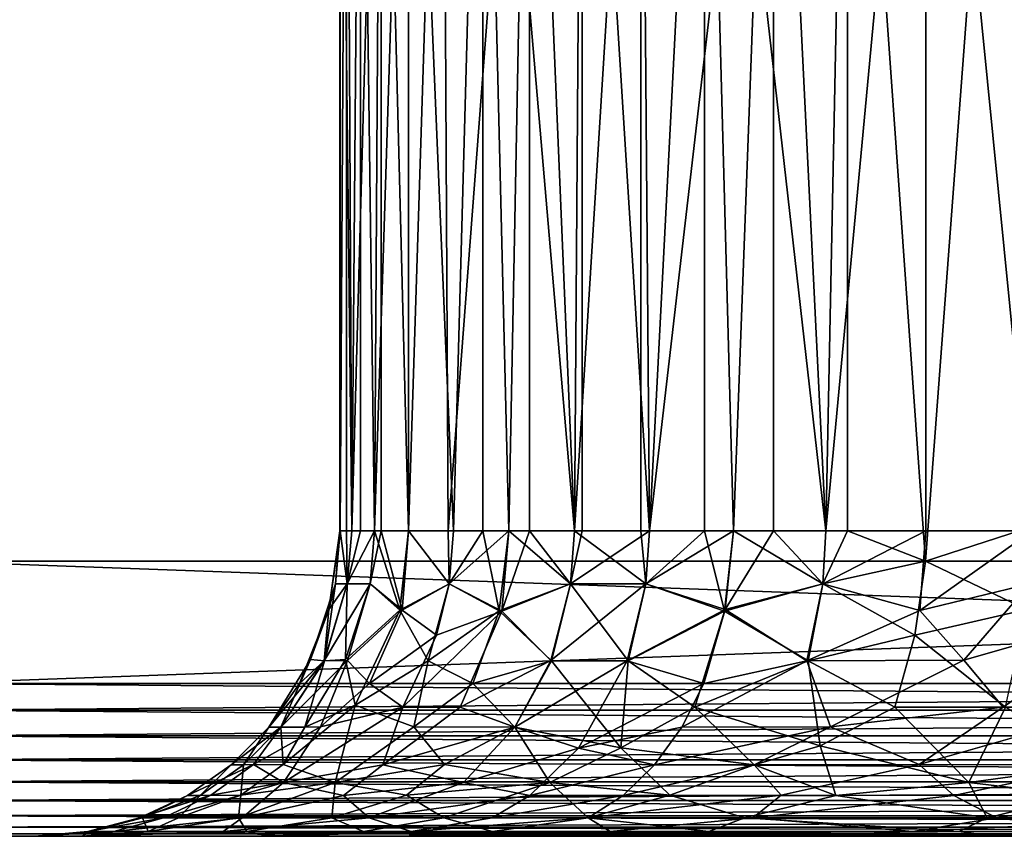
# Model space of a CAD drawing. Extents: x 0 to 448, y 0 to 1000.
# Drawn here: x 411 to 418, y 0 to 5 of the extents above; entities that cross this region are included whole.
import ezdxf

# ---------------------------------------------------------------- set-up
doc = ezdxf.new("R2010")
doc.units = 0
doc.header["$MEASUREMENT"] = 0

msp = doc.modelspace()

# ---------------------------------------------------------------- linework, layer by layer
for points in [[(410.865997, 984.799988, 360.56369), (432.865997, 984.799988, 360.56369), (410.865997, 1.800001, 360.56369)], [(410.865997, 1.800001, 360.56369), (432.865997, 984.799988, 360.56369), (432.865997, 1.800001, 360.56369)], [(432.865997, 984.799988, 333.56369), (410.865997, 984.799988, 333.56369), (432.865997, 1.800001, 333.56369)], [(432.865997, 1.800001, 333.56369), (410.865997, 984.799988, 333.56369), (410.865997, 1.800001, 333.56369)], [(410.865997, 984.799988, 332.06369), (432.865997, 984.799988, 332.06369), (410.865997, 1.800001, 332.06369)], [(410.865997, 1.800001, 332.06369), (432.865997, 984.799988, 332.06369), (432.865997, 1.800001, 332.06369)], [(432.865997, 984.799988, 362.06369), (410.865997, 984.799988, 362.06369), (432.865997, 1.800001, 362.06369)], [(432.865997, 1.800001, 362.06369), (410.865997, 984.799988, 362.06369), (410.865997, 1.800001, 362.06369)], [(413.556213, 2, 346.738586), (413.556213, 9.000001, 346.738586), (413.559906, 2, 347.481598)], [(413.559906, 2, 347.481598), (413.556213, 9.000001, 346.738586), (413.601501, 9.000001, 348.037415)], [(413.556213, 2, 346.738586), (413.559906, 2, 346.645691), (413.556213, 9.000001, 346.738586)], [(413.556213, 9.000001, 346.738586), (413.559906, 2, 346.645691), (413.634796, 2, 345.813202)], [(413.556213, 9.000001, 346.738586), (413.634796, 2, 345.813202), (413.691986, 9.000001, 345.446106)], [(413.559906, 2, 347.481598), (413.601501, 9.000001, 348.037415), (413.601501, 2, 348.037415)], [(413.827209, 9.000001, 349.317291), (413.634796, 2, 348.314087), (413.601501, 9.000001, 348.037415)], [(413.601501, 2, 348.037415), (413.601501, 9.000001, 348.037415), (413.634796, 2, 348.314087)], [(413.827209, 9.000001, 349.317291), (413.784088, 2, 349.136597), (413.634796, 2, 348.314087)], [(413.634796, 2, 345.813202), (413.691986, 2, 345.446106), (413.691986, 9.000001, 345.446106)], [(413.691986, 9.000001, 345.446106), (413.691986, 2, 345.446106), (413.784088, 2, 344.990814)], [(413.691986, 9.000001, 345.446106), (413.784088, 2, 344.990814), (414.006409, 9.000001, 344.184998)], [(413.827209, 2, 349.317291), (413.784088, 2, 349.136597), (413.827209, 9.000001, 349.317291)], [(414.006409, 2, 344.184998), (414.006409, 9.000001, 344.184998), (413.784088, 2, 344.990814)], [(413.827209, 2, 349.317291), (413.827209, 9.000001, 349.317291), (414.006409, 2, 349.942291)], [(414.006409, 2, 349.942291), (413.827209, 9.000001, 349.317291), (414.22879, 9.000001, 350.553314)], [(414.006409, 2, 349.942291), (414.22879, 9.000001, 350.553314), (414.266388, 1.999858, 350.655426)], [(414.30011, 2, 343.402405), (414.493286, 9.000001, 342.980011), (414.006409, 9.000001, 344.184998)], [(414.30011, 2, 343.402405), (414.006409, 9.000001, 344.184998), (414.006409, 2, 344.184998)], [(414.798492, 9.000001, 351.721405), (414.266388, 1.999858, 350.655426), (414.22879, 9.000001, 350.553314)], [(414.798492, 9.000001, 351.721405), (414.662811, 2, 351.477997), (414.266388, 1.999858, 350.655426)], [(414.493286, 2, 342.980011), (414.493286, 9.000001, 342.980011), (414.30011, 2, 343.402405)], [(414.493286, 2, 342.980011), (414.662811, 2, 342.649292), (414.493286, 9.000001, 342.980011)], [(414.493286, 9.000001, 342.980011), (414.662811, 2, 342.649292), (415.091492, 2, 341.931793)], [(414.493286, 9.000001, 342.980011), (415.091492, 2, 341.931793), (415.143097, 9.000001, 341.854492)], [(414.798492, 2, 351.721405), (414.662811, 2, 351.477997), (414.798492, 9.000001, 351.721405)], [(414.798492, 2, 351.721405), (414.798492, 9.000001, 351.721405), (415.091492, 2, 352.195587)], [(415.091492, 2, 352.195587), (414.798492, 9.000001, 351.721405), (415.525299, 9.000001, 352.798889)], [(415.091492, 2, 352.195587), (415.525299, 9.000001, 352.798889), (415.525299, 2, 352.798889)], [(415.143097, 2, 341.854492), (415.143097, 9.000001, 341.854492), (415.091492, 2, 341.931793)], [(415.582886, 2, 341.255493), (415.943207, 9.000001, 340.830414), (415.143097, 9.000001, 341.854492)], [(415.582886, 2, 341.255493), (415.143097, 9.000001, 341.854492), (415.143097, 2, 341.854492)], [(416.394897, 9.000001, 353.764709), (415.582886, 2, 352.871796), (415.525299, 9.000001, 352.798889)], [(415.525299, 2, 352.798889), (415.525299, 9.000001, 352.798889), (415.582886, 2, 352.871796)], [(416.394897, 9.000001, 353.764709), (416.132812, 2, 353.501312), (415.582886, 2, 352.871796)], [(415.943207, 2, 340.830414), (415.943207, 9.000001, 340.830414), (415.582886, 2, 341.255493)], [(415.943207, 2, 340.830414), (416.132812, 2, 340.626099), (415.943207, 9.000001, 340.830414)], [(415.943207, 9.000001, 340.830414), (416.132812, 2, 340.626099), (416.737, 2, 340.048401)], [(415.943207, 9.000001, 340.830414), (416.737, 2, 340.048401), (416.878113, 9.000001, 339.927612)], [(416.394897, 2, 353.764709), (416.132812, 2, 353.501312), (416.394897, 9.000001, 353.764709)], [(416.394897, 2, 353.764709), (416.394897, 9.000001, 353.764709), (416.737, 2, 354.078888)], [(416.737, 2, 354.078888), (416.394897, 9.000001, 353.764709), (417.390503, 9.000001, 354.600098)], [(416.737, 2, 354.078888), (417.390503, 9.000001, 354.600098), (417.390503, 2, 354.600098)], [(416.878113, 2, 339.927612), (416.878113, 9.000001, 339.927612), (416.737, 2, 340.048401)], [(417.38974, 1.799971, 339.527313), (417.929504, 9.000001, 339.163696), (416.878113, 9.000001, 339.927612)], [(417.38974, 1.799971, 339.527313), (416.878113, 9.000001, 339.927612), (416.878113, 2, 339.927612)], [(418.01593, 2.003486, 339.105865), (417.929504, 9.000001, 339.163696), (417.38974, 1.799971, 339.527313)], [(418.492615, 9.000001, 355.288788), (418.088104, 2, 355.060486), (417.390503, 9.000001, 354.600098)], [(417.390503, 2, 354.600098), (417.390503, 9.000001, 354.600098), (418.088104, 2, 355.060486)], [(413.556213, 2, 346.738586), (413.559906, 2, 347.481598), (413.484436, 1.484333, 347.484985)], [(413.484436, 1.484333, 347.484985), (413.559906, 2, 347.481598), (413.604706, 1.652705, 348.318207)], [(413.52951, 1.652705, 346.644409), (413.556213, 2, 346.738586), (413.484436, 1.484333, 347.484985)], [(413.52951, 1.652705, 346.644409), (413.604706, 1.652705, 345.809204), (413.559906, 2, 346.645691)], [(413.559906, 2, 346.645691), (413.556213, 2, 346.738586), (413.52951, 1.652705, 346.644409)], [(413.604706, 1.652705, 348.318207), (413.559906, 2, 347.481598), (413.601501, 2, 348.037415)], [(413.604706, 1.652705, 345.809204), (413.634796, 2, 345.813202), (413.559906, 2, 346.645691)], [(413.604706, 1.652705, 348.318207), (413.601501, 2, 348.037415), (413.634796, 2, 348.314087)], [(413.754395, 1.652705, 349.143311), (413.604706, 1.652705, 348.318207), (413.784088, 2, 349.136597)], [(413.784088, 2, 349.136597), (413.604706, 1.652705, 348.318207), (413.634796, 2, 348.314087)], [(413.784088, 2, 344.990814), (413.691986, 2, 345.446106), (413.604706, 1.652705, 345.809204)], [(413.604706, 1.652705, 345.809204), (413.691986, 2, 345.446106), (413.634796, 2, 345.813202)], [(413.754395, 1.652705, 344.984009), (413.784088, 2, 344.990814), (413.604706, 1.652705, 345.809204)], [(413.784088, 2, 349.136597), (413.827209, 2, 349.317291), (413.754395, 1.652705, 349.143311)], [(413.754395, 1.652705, 349.143311), (413.827209, 2, 349.317291), (413.964172, 1.478992, 350.012299)], [(413.948944, 1.478778, 344.163483), (413.784088, 2, 344.990814), (413.754395, 1.652705, 344.984009)], [(413.948944, 1.478778, 344.163483), (414.006409, 2, 344.184998), (413.784088, 2, 344.990814)], [(413.827209, 2, 349.317291), (414.006409, 2, 349.942291), (413.964172, 1.478992, 350.012299)], [(414.272186, 1.652705, 343.390503), (414.006409, 2, 344.184998), (413.948944, 1.478778, 344.163483)], [(413.964172, 1.478992, 350.012299), (414.006409, 2, 349.942291), (414.272186, 1.652705, 350.736908)], [(414.272186, 1.652705, 350.736908), (414.006409, 2, 349.942291), (414.266388, 1.999858, 350.655426)], [(414.272186, 1.652705, 343.390503), (414.30011, 2, 343.402405), (414.006409, 2, 344.184998)], [(414.662811, 2, 351.477997), (414.272186, 1.652705, 350.736908), (414.266388, 1.999858, 350.655426)], [(414.615845, 1.472757, 351.525696), (414.272186, 1.652705, 350.736908), (414.662811, 2, 351.477997)], [(414.493286, 2, 342.980011), (414.30011, 2, 343.402405), (414.272186, 1.652705, 343.390503)], [(414.599091, 1.474892, 342.634491), (414.493286, 2, 342.980011), (414.272186, 1.652705, 343.390503)], [(414.662811, 2, 342.649292), (414.493286, 2, 342.980011), (414.599091, 1.474892, 342.634491)], [(414.599091, 1.474892, 342.634491), (415.066193, 1.652705, 341.9151), (414.662811, 2, 342.649292)], [(414.662811, 2, 351.477997), (414.798492, 2, 351.721405), (414.615845, 1.472757, 351.525696)], [(414.615845, 1.472757, 351.525696), (414.798492, 2, 351.721405), (415.066193, 1.652705, 352.212311)], [(414.662811, 2, 342.649292), (415.066193, 1.652705, 341.9151), (415.091492, 2, 341.931793)], [(414.798492, 2, 351.721405), (415.091492, 2, 352.195587), (415.066193, 1.652705, 352.212311)], [(415.066193, 1.652705, 352.212311), (415.091492, 2, 352.195587), (415.559113, 1.652705, 352.890686)], [(415.559113, 1.652705, 341.236603), (415.582886, 2, 341.255493), (415.066193, 1.652705, 341.9151)], [(415.066193, 1.652705, 341.9151), (415.582886, 2, 341.255493), (415.143097, 2, 341.854492)], [(415.066193, 1.652705, 341.9151), (415.143097, 2, 341.854492), (415.091492, 2, 341.931793)], [(415.559113, 1.652705, 352.890686), (415.091492, 2, 352.195587), (415.525299, 2, 352.798889)], [(415.559113, 1.652705, 352.890686), (415.525299, 2, 352.798889), (415.582886, 2, 352.871796)], [(415.943207, 2, 340.830414), (415.582886, 2, 341.255493), (415.559113, 1.652705, 341.236603)], [(416.078186, 1.484333, 353.553467), (415.559113, 1.652705, 352.890686), (416.132812, 2, 353.501312)], [(416.132812, 2, 353.501312), (415.559113, 1.652705, 352.890686), (415.582886, 2, 352.871796)], [(416.072937, 1.47243, 340.595917), (415.943207, 2, 340.830414), (415.559113, 1.652705, 341.236603)], [(416.132812, 2, 340.626099), (415.943207, 2, 340.830414), (416.072937, 1.47243, 340.595917)], [(416.072937, 1.47243, 340.595917), (416.71701, 1.652705, 340.025604), (416.132812, 2, 340.626099)], [(416.132812, 2, 353.501312), (416.394897, 2, 353.764709), (416.078186, 1.484333, 353.553467)], [(416.078186, 1.484333, 353.553467), (416.394897, 2, 353.764709), (416.71701, 1.652705, 354.101807)], [(416.132812, 2, 340.626099), (416.71701, 1.652705, 340.025604), (416.737, 2, 340.048401)], [(416.394897, 2, 353.764709), (416.737, 2, 354.078888), (416.71701, 1.652705, 354.101807)], [(417.351837, 1.478243, 354.647949), (416.71701, 1.652705, 354.101807), (417.390503, 2, 354.600098)], [(417.390503, 2, 354.600098), (416.71701, 1.652705, 354.101807), (416.737, 2, 354.078888)], [(416.71701, 1.652705, 340.025604), (417.38974, 1.799971, 339.527313), (416.878113, 2, 339.927612)], [(416.71701, 1.652705, 340.025604), (416.878113, 2, 339.927612), (416.737, 2, 340.048401)], [(417.390503, 2, 354.600098), (418.088104, 2, 355.060486), (417.351837, 1.478243, 354.647949)], [(417.351837, 1.478243, 354.647949), (418.088104, 2, 355.060486), (418.07251, 1.652705, 355.0867)], [(418.049377, 1.484333, 339.002014), (418.01593, 2.003486, 339.105865), (417.38974, 1.799971, 339.527313)], [(432.865997, 1, 362.06369), (432.865997, 1.800001, 362.06369), (410.865997, 1, 362.06369)], [(410.865997, 1, 362.06369), (432.865997, 1.800001, 362.06369), (410.865997, 1.800001, 362.06369)], [(410.865997, 1, 332.06369), (410.865997, 1.800001, 332.06369), (432.865997, 1, 332.06369)], [(432.865997, 1, 332.06369), (410.865997, 1.800001, 332.06369), (432.865997, 1.800001, 332.06369)], [(416.71701, 1.652705, 340.025604), (417.319611, 1.315961, 339.429688), (417.38974, 1.799971, 339.527313)], [(418.049377, 1.484333, 339.002014), (417.38974, 1.799971, 339.527313), (417.319611, 1.315961, 339.429688)], [(413.365784, 1.15798, 346.636993), (413.455475, 1.149116, 345.78363), (413.52951, 1.652705, 346.644409)], [(413.52951, 1.652705, 346.644409), (413.484436, 1.484333, 347.484985), (413.365784, 1.15798, 346.636993)], [(413.454132, 1.149194, 348.333405), (413.484436, 1.484333, 347.484985), (413.604706, 1.652705, 348.318207)], [(413.605988, 1.149506, 349.171997), (413.454132, 1.149194, 348.333405), (413.754395, 1.652705, 349.143311)], [(413.754395, 1.652705, 349.143311), (413.454132, 1.149194, 348.333405), (413.604706, 1.652705, 348.318207)], [(413.52951, 1.652705, 346.644409), (413.455475, 1.149116, 345.78363), (413.604706, 1.652705, 345.809204)], [(413.594666, 1.15798, 344.947571), (413.604706, 1.652705, 345.809204), (413.455475, 1.149116, 345.78363)], [(413.594666, 1.15798, 344.947571), (413.948944, 1.478778, 344.163483), (413.754395, 1.652705, 344.984009)], [(413.754395, 1.652705, 344.984009), (413.604706, 1.652705, 345.809204), (413.594666, 1.15798, 344.947571)], [(413.754395, 1.652705, 349.143311), (413.964172, 1.478992, 350.012299), (413.605988, 1.149506, 349.171997)], [(413.948944, 1.478778, 344.163483), (414.13501, 1.148912, 343.326385), (414.272186, 1.652705, 343.390503)], [(414.189209, 1.315961, 350.772308), (413.964172, 1.478992, 350.012299), (414.272186, 1.652705, 350.736908)], [(414.599091, 1.474892, 342.634491), (414.272186, 1.652705, 343.390503), (414.13501, 1.148912, 343.326385)], [(414.615845, 1.472757, 351.525696), (414.189209, 1.315961, 350.772308), (414.272186, 1.652705, 350.736908)], [(414.599091, 1.474892, 342.634491), (414.942505, 1.149232, 341.827911), (415.066193, 1.652705, 341.9151)], [(414.615845, 1.472757, 351.525696), (415.066193, 1.652705, 352.212311), (414.937256, 1.149386, 352.291412)], [(415.437439, 1.148884, 352.980927), (414.937256, 1.149386, 352.291412), (415.559113, 1.652705, 352.890686)], [(415.559113, 1.652705, 352.890686), (414.937256, 1.149386, 352.291412), (415.066193, 1.652705, 352.212311)], [(414.942505, 1.149232, 341.827911), (415.444305, 1.149084, 341.138), (415.066193, 1.652705, 341.9151)], [(415.066193, 1.652705, 341.9151), (415.444305, 1.149084, 341.138), (415.559113, 1.652705, 341.236603)], [(416.078186, 1.484333, 353.553467), (415.437439, 1.148884, 352.980927), (415.559113, 1.652705, 352.890686)], [(416.072937, 1.47243, 340.595917), (415.559113, 1.652705, 341.236603), (415.444305, 1.149084, 341.138)], [(416.072937, 1.47243, 340.595917), (416.621338, 1.148712, 339.907959), (416.71701, 1.652705, 340.025604)], [(416.078186, 1.484333, 353.553467), (416.71701, 1.652705, 354.101807), (416.613373, 1.148941, 354.212311)], [(417.351837, 1.478243, 354.647949), (416.613373, 1.148941, 354.212311), (416.71701, 1.652705, 354.101807)], [(416.621338, 1.148712, 339.907959), (417.319611, 1.315961, 339.429688), (416.71701, 1.652705, 340.025604)], [(417.351837, 1.478243, 354.647949), (418.07251, 1.652705, 355.0867), (417.639038, 1.152253, 355.002655)], [(418.07251, 1.652705, 355.0867), (418.820862, 1.489953, 355.518951), (417.639038, 1.152253, 355.002655)], [(413.454132, 1.149194, 348.333405), (413.292206, 1, 347.493591), (413.484436, 1.484333, 347.484985)], [(413.365784, 1.15798, 346.636993), (413.484436, 1.484333, 347.484985), (413.292206, 1, 347.493591)], [(415.939087, 1, 353.686493), (415.437439, 1.148884, 352.980927), (416.078186, 1.484333, 353.553467)], [(416.078186, 1.484333, 353.553467), (416.613373, 1.148941, 354.212311), (415.939087, 1, 353.686493)], [(418.049377, 1.484333, 339.002014), (417.319611, 1.315961, 339.429688), (417.912079, 0.845757, 338.755554)], [(417.639038, 1.152253, 355.002655), (418.820862, 1.489953, 355.518951), (417.8974, 0.845491, 355.36319)], [(417.8974, 0.845491, 355.36319), (418.820862, 1.489953, 355.518951), (418.661163, 0.845529, 355.775116)], [(413.594666, 1.15798, 344.947571), (413.656494, 0.857213, 344.071289), (413.948944, 1.478778, 344.163483)], [(413.605988, 1.149506, 349.171997), (413.964172, 1.478992, 350.012299), (413.751587, 1, 350.025085)], [(413.656494, 0.857213, 344.071289), (414.13501, 1.148912, 343.326385), (413.948944, 1.478778, 344.163483)], [(414.189209, 1.315961, 350.772308), (413.751587, 1, 350.025085), (413.964172, 1.478992, 350.012299)], [(414.343811, 0.845531, 351.639801), (413.968109, 0.845719, 350.857574), (414.615845, 1.472757, 351.525696)], [(414.615845, 1.472757, 351.525696), (413.968109, 0.845719, 350.857574), (414.189209, 1.315961, 350.772308)], [(414.599091, 1.474892, 342.634491), (414.13501, 1.148912, 343.326385), (414.42691, 1, 342.5224)], [(414.615845, 1.472757, 351.525696), (414.937256, 1.149386, 352.291412), (414.343811, 0.845531, 351.639801)], [(414.42691, 1, 342.5224), (414.942505, 1.149232, 341.827911), (414.599091, 1.474892, 342.634491)], [(416.072937, 1.47243, 340.595917), (415.444305, 1.149084, 341.138), (415.880341, 0.845519, 340.37262)], [(415.880341, 0.845519, 340.37262), (416.621338, 1.148712, 339.907959), (416.072937, 1.47243, 340.595917)], [(417.639038, 1.152253, 355.002655), (416.613373, 1.148941, 354.212311), (417.351837, 1.478243, 354.647949)], [(413.968109, 0.845719, 350.857574), (413.751587, 1, 350.025085), (414.189209, 1.315961, 350.772308)], [(416.621338, 1.148712, 339.907959), (417.187439, 0.845549, 339.232788), (417.319611, 1.315961, 339.429688)], [(417.912079, 0.845757, 338.755554), (417.319611, 1.315961, 339.429688), (417.187439, 0.845549, 339.232788)], [(413.092407, 0.714425, 346.624786), (413.171112, 0.714425, 345.750397), (413.365784, 1.15798, 346.636993)], [(413.365784, 1.15798, 346.636993), (413.292206, 1, 347.493591), (413.092407, 0.714425, 346.624786)], [(413.171112, 0.714425, 348.376892), (413.092407, 0.714425, 347.502594), (413.454132, 1.149194, 348.333405)], [(413.454132, 1.149194, 348.333405), (413.092407, 0.714425, 347.502594), (413.292206, 1, 347.493591)], [(413.365784, 1.15798, 346.636993), (413.171112, 0.714425, 345.750397), (413.455475, 1.149116, 345.78363)], [(413.430176, 0.716943, 349.677338), (413.171112, 0.714425, 348.376892), (413.605988, 1.149506, 349.171997)], [(413.605988, 1.149506, 349.171997), (413.171112, 0.714425, 348.376892), (413.454132, 1.149194, 348.333405)], [(413.327911, 0.714425, 344.886688), (413.455475, 1.149116, 345.78363), (413.171112, 0.714425, 345.750397)], [(413.327911, 0.714425, 344.886688), (413.656494, 0.857213, 344.071289), (413.594666, 1.15798, 344.947571)], [(413.594666, 1.15798, 344.947571), (413.455475, 1.149116, 345.78363), (413.327911, 0.714425, 344.886688)], [(413.605988, 1.149506, 349.171997), (413.751587, 1, 350.025085), (413.430176, 0.716943, 349.677338)], [(413.656494, 0.857213, 344.071289), (414.040771, 0.716793, 342.822998), (414.13501, 1.148912, 343.326385)], [(414.42691, 1, 342.5224), (414.13501, 1.148912, 343.326385), (414.040771, 0.716793, 342.822998)], [(414.343811, 0.845531, 351.639801), (414.937256, 1.149386, 352.291412), (414.700989, 0.714425, 352.453308)], [(414.42691, 1, 342.5224), (414.700989, 0.714425, 341.674011), (414.942505, 1.149232, 341.827911)], [(415.437439, 1.148884, 352.980927), (414.700989, 0.714425, 352.453308), (414.937256, 1.149386, 352.291412)], [(414.700989, 0.714425, 341.674011), (415.39447, 0.579006, 340.557587), (414.942505, 1.149232, 341.827911)], [(415.117432, 0.577182, 353.224426), (414.700989, 0.714425, 352.453308), (415.437439, 1.148884, 352.980927)], [(414.942505, 1.149232, 341.827911), (415.39447, 0.579006, 340.557587), (415.444305, 1.149084, 341.138)], [(415.939087, 1, 353.686493), (415.117432, 0.577182, 353.224426), (415.437439, 1.148884, 352.980927)], [(415.880341, 0.845519, 340.37262), (415.444305, 1.149084, 341.138), (415.39447, 0.579006, 340.557587)], [(415.939087, 1, 353.686493), (416.613373, 1.148941, 354.212311), (415.794586, 0.714425, 353.824585)], [(415.794586, 0.714425, 353.824585), (416.613373, 1.148941, 354.212311), (416.767639, 0.716737, 354.723938)], [(415.880341, 0.845519, 340.37262), (416.69986, 0.591168, 339.322693), (416.621338, 1.148712, 339.907959)], [(417.639038, 1.152253, 355.002655), (416.767639, 0.716737, 354.723938), (416.613373, 1.148941, 354.212311)], [(416.69986, 0.591168, 339.322693), (417.187439, 0.845549, 339.232788), (416.621338, 1.148712, 339.907959)], [(417.639038, 1.152253, 355.002655), (417.8974, 0.845491, 355.36319), (416.767639, 0.716737, 354.723938)], [(432.865997, 0.826353, 332.078888), (410.865997, 0.826353, 332.078888), (410.865997, 1, 332.06369)], [(432.865997, 0.826353, 332.078888), (410.865997, 1, 332.06369), (432.865997, 1, 332.06369)], [(410.865997, 0.826353, 362.048492), (432.865997, 0.826353, 362.048492), (432.865997, 1, 362.06369)], [(410.865997, 0.826353, 362.048492), (432.865997, 1, 362.06369), (410.865997, 1, 362.06369)], [(413.092407, 0.714425, 346.624786), (413.292206, 1, 347.493591), (413.092407, 0.714425, 347.502594)], [(413.968109, 0.845719, 350.857574), (413.430176, 0.716943, 349.677338), (413.751587, 1, 350.025085)], [(414.040771, 0.716793, 342.822998), (414.700989, 0.714425, 341.674011), (414.42691, 1, 342.5224)], [(415.794586, 0.714425, 353.824585), (415.117432, 0.577182, 353.224426), (415.939087, 1, 353.686493)], [(413.327911, 0.714425, 344.886688), (413.186462, 0.469945, 344.406647), (413.656494, 0.857213, 344.071289)], [(413.186462, 0.469945, 344.406647), (413.525726, 0.352519, 343.04425), (413.656494, 0.857213, 344.071289)], [(413.83844, 0.467911, 351.411102), (413.187561, 0.352524, 350.181976), (413.968109, 0.845719, 350.857574)], [(413.968109, 0.845719, 350.857574), (413.187561, 0.352524, 350.181976), (413.430176, 0.716943, 349.677338)], [(413.656494, 0.857213, 344.071289), (413.525726, 0.352519, 343.04425), (414.040771, 0.716793, 342.822998)], [(414.343811, 0.845531, 351.639801), (413.83844, 0.467911, 351.411102), (413.968109, 0.845719, 350.857574)], [(414.343811, 0.845531, 351.639801), (414.700989, 0.714425, 352.453308), (413.83844, 0.467911, 351.411102)], [(415.39447, 0.579006, 340.557587), (416.266907, 0.467911, 339.510406), (415.880341, 0.845519, 340.37262)], [(415.880341, 0.845519, 340.37262), (416.266907, 0.467911, 339.510406), (416.69986, 0.591168, 339.322693)], [(417.67215, 0.352586, 338.32193), (417.187439, 0.845549, 339.232788), (416.69986, 0.591168, 339.322693)], [(416.767639, 0.716737, 354.723938), (417.8974, 0.845491, 355.36319), (417.346588, 0.469867, 355.447601)], [(417.912079, 0.845757, 338.755554), (417.187439, 0.845549, 339.232788), (417.67215, 0.352586, 338.32193)], [(417.8974, 0.845491, 355.36319), (418.661163, 0.845529, 355.775116), (417.346588, 0.469867, 355.447601)], [(417.346588, 0.469867, 355.447601), (418.661163, 0.845529, 355.775116), (418.514191, 0.467911, 356.100311)], [(417.67215, 0.352586, 338.32193), (418.514191, 0.467911, 338.027008), (417.912079, 0.845757, 338.755554)], [(432.865997, 0.657981, 332.123993), (410.865997, 0.657981, 332.123993), (410.865997, 0.826353, 332.078888)], [(432.865997, 0.657981, 332.123993), (410.865997, 0.826353, 332.078888), (432.865997, 0.826353, 332.078888)], [(410.865997, 0.657981, 362.003387), (432.865997, 0.657981, 362.003387), (432.865997, 0.826353, 362.048492)], [(410.865997, 0.657981, 362.003387), (432.865997, 0.826353, 362.048492), (410.865997, 0.826353, 362.048492)], [(412.99234, 0.469963, 348.870148), (412.846191, 0.467911, 347.513702), (413.171112, 0.714425, 348.376892)], [(413.171112, 0.714425, 348.376892), (412.846191, 0.467911, 347.513702), (413.092407, 0.714425, 347.502594)], [(412.846191, 0.467911, 346.613708), (412.92691, 0.467911, 345.717285), (413.092407, 0.714425, 346.624786)], [(413.092407, 0.714425, 346.624786), (413.092407, 0.714425, 347.502594), (412.846191, 0.467911, 346.613708)], [(412.846191, 0.467911, 346.613708), (413.092407, 0.714425, 347.502594), (412.846191, 0.467911, 347.513702)], [(413.092407, 0.714425, 346.624786), (412.92691, 0.467911, 345.717285), (413.171112, 0.714425, 345.750397)], [(413.186462, 0.469945, 344.406647), (413.171112, 0.714425, 345.750397), (412.92691, 0.467911, 345.717285)], [(412.99234, 0.469963, 348.870148), (413.430176, 0.716943, 349.677338), (413.187561, 0.352524, 350.181976)], [(413.430176, 0.716943, 349.677338), (412.99234, 0.469963, 348.870148), (413.171112, 0.714425, 348.376892)], [(413.327911, 0.714425, 344.886688), (413.171112, 0.714425, 345.750397), (413.186462, 0.469945, 344.406647)], [(414.24234, 0.469902, 341.92688), (414.040771, 0.716793, 342.822998), (413.525726, 0.352519, 343.04425)], [(413.83844, 0.467911, 351.411102), (414.700989, 0.714425, 352.453308), (414.366058, 0.352568, 352.644501)], [(414.040771, 0.716793, 342.822998), (414.24234, 0.469902, 341.92688), (414.700989, 0.714425, 341.674011)], [(414.24234, 0.469902, 341.92688), (414.931641, 0.352468, 340.704132), (414.700989, 0.714425, 341.674011)], [(415.117432, 0.577182, 353.224426), (414.366058, 0.352568, 352.644501), (414.700989, 0.714425, 352.453308)], [(414.700989, 0.714425, 341.674011), (414.931641, 0.352468, 340.704132), (415.39447, 0.579006, 340.557587)], [(415.616394, 0.467911, 353.994995), (415.117432, 0.577182, 353.224426), (415.794586, 0.714425, 353.824585)], [(415.794586, 0.714425, 353.824585), (416.767639, 0.716737, 354.723938), (415.616394, 0.467911, 353.994995)], [(415.616394, 0.467911, 353.994995), (416.767639, 0.716737, 354.723938), (416.266907, 0.467911, 354.616913)], [(417.346588, 0.469867, 355.447601), (416.266907, 0.467911, 354.616913), (416.767639, 0.716737, 354.723938)], [(432.865997, 0.500001, 332.197693), (410.865997, 0.500001, 332.197693), (410.865997, 0.657981, 332.123993)], [(432.865997, 0.500001, 332.197693), (410.865997, 0.657981, 332.123993), (432.865997, 0.657981, 332.123993)], [(410.865997, 0.500001, 361.929688), (432.865997, 0.500001, 361.929688), (432.865997, 0.657981, 362.003387)], [(410.865997, 0.500001, 361.929688), (432.865997, 0.657981, 362.003387), (410.865997, 0.657981, 362.003387)], [(416.266907, 0.467911, 339.510406), (416.802704, 0.267951, 338.718292), (416.69986, 0.591168, 339.322693)], [(417.67215, 0.352586, 338.32193), (416.69986, 0.591168, 339.322693), (416.802704, 0.267951, 338.718292)], [(414.800995, 0.267951, 353.4953), (414.366058, 0.352568, 352.644501), (415.117432, 0.577182, 353.224426)], [(415.616394, 0.467911, 353.994995), (414.800995, 0.267951, 353.4953), (415.117432, 0.577182, 353.224426)], [(415.39447, 0.579006, 340.557587), (414.931641, 0.352468, 340.704132), (415.71701, 0.269423, 339.616333)], [(415.39447, 0.579006, 340.557587), (415.71701, 0.269423, 339.616333), (416.266907, 0.467911, 339.510406)], [(432.865997, 0.357213, 332.297607), (410.865997, 0.357213, 332.297607), (410.865997, 0.500001, 332.197693)], [(432.865997, 0.357213, 332.297607), (410.865997, 0.500001, 332.197693), (432.865997, 0.500001, 332.197693)], [(410.865997, 0.357213, 361.829712), (432.865997, 0.357213, 361.829712), (432.865997, 0.500001, 361.929688)], [(410.865997, 0.357213, 361.829712), (432.865997, 0.500001, 361.929688), (410.865997, 0.500001, 361.929688)], [(412.712341, 0.269412, 348.927795), (412.560913, 0.267951, 347.526489), (412.99234, 0.469963, 348.870148)], [(412.99234, 0.469963, 348.870148), (412.560913, 0.267951, 347.526489), (412.846191, 0.467911, 347.513702)], [(412.560913, 0.267951, 346.600891), (412.64389, 0.267951, 345.678986), (412.846191, 0.467911, 346.613708)], [(412.846191, 0.467911, 346.613708), (412.846191, 0.467911, 347.513702), (412.560913, 0.267951, 346.600891)], [(412.560913, 0.267951, 346.600891), (412.846191, 0.467911, 347.513702), (412.560913, 0.267951, 347.526489)], [(412.846191, 0.467911, 346.613708), (412.64389, 0.267951, 345.678986), (412.92691, 0.467911, 345.717285)], [(412.909088, 0.269402, 344.337555), (412.92691, 0.467911, 345.717285), (412.64389, 0.267951, 345.678986)], [(412.99234, 0.469963, 348.870148), (413.187561, 0.352524, 350.181976), (412.712341, 0.269412, 348.927795)], [(412.909088, 0.269402, 344.337555), (413.525726, 0.352519, 343.04425), (413.186462, 0.469945, 344.406647)], [(413.186462, 0.469945, 344.406647), (412.92691, 0.467911, 345.717285), (412.909088, 0.269402, 344.337555)], [(413.581421, 0.267951, 351.534912), (413.187561, 0.352524, 350.181976), (413.83844, 0.467911, 351.411102)], [(414.24234, 0.469902, 341.92688), (413.525726, 0.352519, 343.04425), (413.993347, 0.269413, 341.786652)], [(413.83844, 0.467911, 351.411102), (414.366058, 0.352568, 352.644501), (413.581421, 0.267951, 351.534912)], [(413.993347, 0.269413, 341.786652), (414.931641, 0.352468, 340.704132), (414.24234, 0.469902, 341.92688)], [(415.410004, 0.267951, 354.192291), (414.800995, 0.267951, 353.4953), (415.616394, 0.467911, 353.994995)], [(415.616394, 0.467911, 353.994995), (416.266907, 0.467911, 354.616913), (415.410004, 0.267951, 354.192291)], [(415.410004, 0.267951, 354.192291), (416.266907, 0.467911, 354.616913), (416.445343, 0.269386, 355.147461)], [(415.71701, 0.269423, 339.616333), (416.802704, 0.267951, 338.718292), (416.266907, 0.467911, 339.510406)], [(417.346588, 0.469867, 355.447601), (416.445343, 0.269386, 355.147461), (416.266907, 0.467911, 354.616913)], [(416.445343, 0.269386, 355.147461), (417.346588, 0.469867, 355.447601), (417.575195, 0.267951, 355.919006)], [(417.346588, 0.469867, 355.447601), (418.514191, 0.467911, 356.100311), (417.575195, 0.267951, 355.919006)], [(417.575195, 0.267951, 355.919006), (418.514191, 0.467911, 356.100311), (418.827667, 0.269404, 356.564362)], [(417.67215, 0.352586, 338.32193), (418.390289, 0.267951, 337.769714), (418.514191, 0.467911, 338.027008)], [(432.865997, 0.233956, 332.420898), (410.865997, 0.233956, 332.420898), (410.865997, 0.357213, 332.297607)], [(432.865997, 0.233956, 332.420898), (410.865997, 0.357213, 332.297607), (432.865997, 0.357213, 332.297607)], [(410.865997, 0.233956, 361.706512), (432.865997, 0.233956, 361.706512), (432.865997, 0.357213, 361.829712)], [(410.865997, 0.233956, 361.706512), (432.865997, 0.357213, 361.829712), (410.865997, 0.357213, 361.829712)], [(412.712341, 0.269412, 348.927795), (413.187561, 0.352524, 350.181976), (412.403534, 0.121477, 348.997833)], [(412.403534, 0.121477, 348.997833), (413.187561, 0.352524, 350.181976), (412.916748, 0.121471, 350.834106)], [(412.909088, 0.269402, 344.337555), (412.892944, 0.121481, 343.35675), (413.525726, 0.352519, 343.04425)], [(413.503998, 0.120616, 342.025787), (413.525726, 0.352519, 343.04425), (412.892944, 0.121481, 343.35675)], [(413.581421, 0.267951, 351.534912), (412.916748, 0.121471, 350.834106), (413.187561, 0.352524, 350.181976)], [(413.993347, 0.269413, 341.786652), (413.525726, 0.352519, 343.04425), (413.503998, 0.120616, 342.025787)], [(413.581421, 0.267951, 351.534912), (414.366058, 0.352568, 352.644501), (413.749756, 0.121477, 352.549805)], [(414.800995, 0.267951, 353.4953), (413.749756, 0.121477, 352.549805), (414.366058, 0.352568, 352.644501)], [(413.993347, 0.269413, 341.786652), (414.238098, 0.121476, 340.837646), (414.931641, 0.352468, 340.704132)], [(415.18161, 0.120616, 339.716705), (414.931641, 0.352468, 340.704132), (414.238098, 0.121476, 340.837646)], [(415.71701, 0.269423, 339.616333), (414.931641, 0.352468, 340.704132), (415.18161, 0.120616, 339.716705)], [(417.67215, 0.352586, 338.32193), (416.802704, 0.267951, 338.718292), (417.793243, 0.12148, 337.71106)], [(417.67215, 0.352586, 338.32193), (417.793243, 0.12148, 337.71106), (418.390289, 0.267951, 337.769714)], [(412.403534, 0.121477, 348.997833), (412.245209, 0.120616, 347.540588), (412.712341, 0.269412, 348.927795)], [(412.712341, 0.269412, 348.927795), (412.245209, 0.120616, 347.540588), (412.560913, 0.267951, 347.526489)], [(412.266083, 0.121502, 346.144806), (412.560913, 0.267951, 347.526489), (412.245209, 0.120616, 347.540588)], [(412.560913, 0.267951, 346.600891), (412.266083, 0.121502, 346.144806), (412.64389, 0.267951, 345.678986)], [(412.560913, 0.267951, 346.600891), (412.560913, 0.267951, 347.526489), (412.266083, 0.121502, 346.144806)], [(412.501099, 0.120616, 344.697998), (412.64389, 0.267951, 345.678986), (412.266083, 0.121502, 346.144806)], [(412.501099, 0.120616, 344.697998), (412.892944, 0.121481, 343.35675), (412.909088, 0.269402, 344.337555)], [(412.909088, 0.269402, 344.337555), (412.64389, 0.267951, 345.678986), (412.501099, 0.120616, 344.697998)], [(413.749756, 0.121477, 352.549805), (412.916748, 0.121471, 350.834106), (413.581421, 0.267951, 351.534912)], [(413.503998, 0.120616, 342.025787), (414.238098, 0.121476, 340.837646), (413.993347, 0.269413, 341.786652)], [(414.553986, 0.120616, 353.692291), (413.749756, 0.121477, 352.549805), (414.800995, 0.267951, 353.4953)], [(415.18161, 0.120616, 354.410706), (414.553986, 0.120616, 353.692291), (415.410004, 0.267951, 354.192291)], [(415.410004, 0.267951, 354.192291), (414.553986, 0.120616, 353.692291), (414.800995, 0.267951, 353.4953)], [(415.18161, 0.120616, 339.716705), (416.204926, 0.121494, 338.767151), (415.71701, 0.269423, 339.616333)], [(415.410004, 0.267951, 354.192291), (416.445343, 0.269386, 355.147461), (415.18161, 0.120616, 354.410706)], [(415.18161, 0.120616, 354.410706), (416.445343, 0.269386, 355.147461), (416.25946, 0.121485, 355.403748)], [(415.71701, 0.269423, 339.616333), (416.204926, 0.121494, 338.767151), (416.802704, 0.267951, 338.718292)], [(417.793243, 0.12148, 337.71106), (416.802704, 0.267951, 338.718292), (416.204926, 0.121494, 338.767151)], [(416.445343, 0.269386, 355.147461), (417.575195, 0.267951, 355.919006), (416.25946, 0.121485, 355.403748)], [(416.25946, 0.121485, 355.403748), (417.575195, 0.267951, 355.919006), (417.854492, 0.121482, 356.449219)], [(417.575195, 0.267951, 355.919006), (418.827667, 0.269404, 356.564362), (417.854492, 0.121482, 356.449219)], [(417.793243, 0.12148, 337.71106), (419.544952, 0.121478, 336.955536), (418.390289, 0.267951, 337.769714)], [(419.130402, 0.120616, 357.017212), (417.854492, 0.121482, 356.449219), (418.827667, 0.269404, 356.564362)], [(432.865997, 0.133976, 332.56369), (410.865997, 0.133976, 332.56369), (410.865997, 0.233956, 332.420898)], [(432.865997, 0.133976, 332.56369), (410.865997, 0.233956, 332.420898), (432.865997, 0.233956, 332.420898)], [(410.865997, 0.133976, 361.56369), (432.865997, 0.133976, 361.56369), (432.865997, 0.233956, 361.706512)], [(410.865997, 0.133976, 361.56369), (432.865997, 0.233956, 361.706512), (410.865997, 0.233956, 361.706512)], [(432.865997, 0.060309, 332.72171), (410.865997, 0.060309, 332.72171), (410.865997, 0.133976, 332.56369)], [(432.865997, 0.060309, 332.72171), (410.865997, 0.133976, 332.56369), (432.865997, 0.133976, 332.56369)], [(410.865997, 0.060309, 361.405701), (432.865997, 0.060309, 361.405701), (432.865997, 0.133976, 361.56369)], [(410.865997, 0.060309, 361.405701), (432.865997, 0.133976, 361.56369), (410.865997, 0.133976, 361.56369)], [(412.076904, 0.030676, 349.087921), (411.908905, 0.030385, 347.555786), (412.403534, 0.121477, 348.997833)], [(412.403534, 0.121477, 348.997833), (411.908905, 0.030385, 347.555786), (412.245209, 0.120616, 347.540588)], [(411.927216, 0.030672, 346.144653), (412.245209, 0.120616, 347.540588), (411.908905, 0.030385, 347.555786)], [(412.266083, 0.121502, 346.144806), (412.245209, 0.120616, 347.540588), (411.927216, 0.030672, 346.144653)], [(412.303711, 0.030385, 344.148621), (412.266083, 0.121502, 346.144806), (411.927216, 0.030672, 346.144653)], [(412.403534, 0.121477, 348.997833), (412.916748, 0.121471, 350.834106), (412.076904, 0.030676, 349.087921)], [(412.076904, 0.030676, 349.087921), (412.916748, 0.121471, 350.834106), (412.792786, 0.03087, 351.469757)], [(412.501099, 0.120616, 344.697998), (412.266083, 0.121502, 346.144806), (412.303711, 0.030385, 344.148621)], [(412.501099, 0.120616, 344.697998), (412.303711, 0.030385, 344.148621), (412.892944, 0.121481, 343.35675)], [(412.303711, 0.030385, 344.148621), (412.947205, 0.030675, 342.360504), (412.892944, 0.121481, 343.35675)], [(412.792786, 0.03087, 351.469757), (413.749756, 0.121477, 352.549805), (414.02359, 0.030673, 353.568695)], [(413.749756, 0.121477, 352.549805), (412.792786, 0.03087, 351.469757), (412.916748, 0.121471, 350.834106)], [(413.503998, 0.120616, 342.025787), (412.892944, 0.121481, 343.35675), (412.947205, 0.030675, 342.360504)], [(412.947205, 0.030675, 342.360504), (413.712189, 0.030385, 341.021301), (413.503998, 0.120616, 342.025787)], [(413.503998, 0.120616, 342.025787), (413.712189, 0.030385, 341.021301), (414.238098, 0.121476, 340.837646)], [(413.712189, 0.030385, 341.021301), (414.55661, 0.030675, 339.89035), (414.238098, 0.121476, 340.837646)], [(414.553986, 0.120616, 353.692291), (414.02359, 0.030673, 353.568695), (413.749756, 0.121477, 352.549805)], [(415.326752, 0.030673, 355.042542), (414.02359, 0.030673, 353.568695), (415.18161, 0.120616, 354.410706)], [(415.18161, 0.120616, 354.410706), (414.02359, 0.030673, 353.568695), (414.553986, 0.120616, 353.692291)], [(415.18161, 0.120616, 339.716705), (414.238098, 0.121476, 340.837646), (414.55661, 0.030675, 339.89035)], [(414.55661, 0.030675, 339.89035), (415.970551, 0.030672, 338.522247), (415.18161, 0.120616, 339.716705)], [(415.18161, 0.120616, 339.716705), (415.970551, 0.030672, 338.522247), (416.204926, 0.121494, 338.767151)], [(415.18161, 0.120616, 354.410706), (416.25946, 0.121485, 355.403748), (415.326752, 0.030673, 355.042542)], [(417.306488, 0.030868, 356.549255), (415.326752, 0.030673, 355.042542), (416.25946, 0.121485, 355.403748)], [(417.60611, 0.030678, 337.428528), (416.204926, 0.121494, 338.767151), (415.970551, 0.030672, 338.522247)], [(417.793243, 0.12148, 337.71106), (416.204926, 0.121494, 338.767151), (417.60611, 0.030678, 337.428528)], [(416.25946, 0.121485, 355.403748), (417.854492, 0.121482, 356.449219), (417.306488, 0.030868, 356.549255)], [(419.130402, 0.120616, 357.017212), (417.306488, 0.030868, 356.549255), (417.854492, 0.121482, 356.449219)], [(419.012085, 0.030385, 357.332489), (417.306488, 0.030868, 356.549255), (419.130402, 0.120616, 357.017212)], [(417.60611, 0.030678, 337.428528), (419.012085, 0.030385, 336.794891), (417.793243, 0.12148, 337.71106)], [(417.793243, 0.12148, 337.71106), (419.012085, 0.030385, 336.794891), (419.544952, 0.121478, 336.955536)], [(408.865997, 0, 359.06369), (414.35321, 0, 354.501099), (408.988434, 0.000003, 360.138184)], [(409.507751, 0.000002, 333.339874), (414.908173, 0, 338.941132), (408.865997, 0, 335.06369)], [(413.09967, 0, 341.328186), (411.86853, 0, 344.172546), (408.865997, 0, 335.06369)], [(408.865997, 0, 335.06369), (411.86853, 0, 344.172546), (411.56189, 0, 346.556)], [(408.865997, 0, 335.06369), (411.56189, 0, 346.556), (408.865997, 0, 359.06369)], [(408.865997, 0, 359.06369), (411.56189, 0, 346.556), (411.56189, 0, 347.571289)], [(408.865997, 0, 359.06369), (411.56189, 0, 347.571289), (411.942261, 0, 350.222015)], [(408.865997, 0, 359.06369), (411.942261, 0, 350.222015), (413.187195, 0, 352.945801)], [(408.865997, 0, 335.06369), (414.908173, 0, 338.941132), (413.09967, 0, 341.328186)], [(408.865997, 0, 359.06369), (413.187195, 0, 352.945801), (414.35321, 0, 354.501099)], [(409.990112, 0.000025, 361.046661), (408.988434, 0.000003, 360.138184), (416.717987, 0, 356.629547)], [(416.717987, 0, 356.629547), (408.988434, 0.000003, 360.138184), (414.35321, 0, 354.501099)], [(410.865997, 0, 333.06369), (414.908173, 0, 338.941132), (409.507751, 0.000002, 333.339874)], [(416.717987, 0, 356.629547), (410.865997, 0, 361.06369), (409.990112, 0.000025, 361.046661)], [(432.865997, 0.015194, 332.890015), (410.865997, 0.015194, 332.890015), (410.865997, 0.060309, 332.72171)], [(432.865997, 0.015194, 332.890015), (410.865997, 0.060309, 332.72171), (432.865997, 0.060309, 332.72171)], [(410.865997, 0.015194, 361.237305), (432.865997, 0.015194, 361.237305), (432.865997, 0.060309, 361.405701)], [(410.865997, 0.015194, 361.237305), (432.865997, 0.060309, 361.405701), (410.865997, 0.060309, 361.405701)], [(432.865997, 0, 333.06369), (410.865997, 0, 333.06369), (410.865997, 0.015194, 332.890015)], [(432.865997, 0, 333.06369), (410.865997, 0.015194, 332.890015), (432.865997, 0.015194, 332.890015)], [(410.865997, 0, 361.06369), (432.865997, 0, 361.06369), (432.865997, 0.015194, 361.237305)], [(410.865997, 0, 361.06369), (432.865997, 0.015194, 361.237305), (410.865997, 0.015194, 361.237305)], [(432.865997, 0, 333.06369), (421.202637, 0, 335.81485), (410.865997, 0, 333.06369)], [(416.717987, 0, 356.629547), (419.966064, 0, 358.031433), (410.865997, 0, 361.06369)], [(410.865997, 0, 333.06369), (421.202637, 0, 335.81485), (417.834137, 0, 336.895935)], [(419.966064, 0, 358.031433), (422.358856, 0, 358.356384), (410.865997, 0, 361.06369)], [(410.865997, 0, 361.06369), (422.358856, 0, 358.356384), (432.865997, 0, 361.06369)], [(410.865997, 0, 333.06369), (417.834137, 0, 336.895935), (414.908173, 0, 338.941132)], [(411.942261, 0, 350.222015), (411.56189, 0, 347.571289), (412.076904, 0.030676, 349.087921)], [(412.076904, 0.030676, 349.087921), (411.56189, 0, 347.571289), (411.908905, 0.030385, 347.555786)], [(411.56189, 0, 346.556), (411.86853, 0, 344.172546), (411.927216, 0.030672, 346.144653)], [(411.927216, 0.030672, 346.144653), (411.908905, 0.030385, 347.555786), (411.56189, 0, 346.556)], [(411.56189, 0, 346.556), (411.908905, 0.030385, 347.555786), (411.56189, 0, 347.571289)], [(412.303711, 0.030385, 344.148621), (411.86853, 0, 344.172546), (412.947205, 0.030675, 342.360504)], [(413.09967, 0, 341.328186), (412.947205, 0.030675, 342.360504), (411.86853, 0, 344.172546)], [(412.303711, 0.030385, 344.148621), (411.927216, 0.030672, 346.144653), (411.86853, 0, 344.172546)], [(413.187195, 0, 352.945801), (411.942261, 0, 350.222015), (412.792786, 0.03087, 351.469757)], [(412.076904, 0.030676, 349.087921), (412.792786, 0.03087, 351.469757), (411.942261, 0, 350.222015)], [(412.792786, 0.03087, 351.469757), (414.02359, 0.030673, 353.568695), (413.187195, 0, 352.945801)], [(412.947205, 0.030675, 342.360504), (413.09967, 0, 341.328186), (413.712189, 0.030385, 341.021301)], [(413.09967, 0, 341.328186), (414.908173, 0, 338.941132), (413.712189, 0.030385, 341.021301)], [(414.35321, 0, 354.501099), (413.187195, 0, 352.945801), (414.02359, 0.030673, 353.568695)], [(413.712189, 0.030385, 341.021301), (414.908173, 0, 338.941132), (414.55661, 0.030675, 339.89035)], [(415.326752, 0.030673, 355.042542), (414.35321, 0, 354.501099), (414.02359, 0.030673, 353.568695)], [(414.35321, 0, 354.501099), (415.326752, 0.030673, 355.042542), (416.717987, 0, 356.629547)], [(414.55661, 0.030675, 339.89035), (414.908173, 0, 338.941132), (415.970551, 0.030672, 338.522247)], [(417.834137, 0, 336.895935), (415.970551, 0.030672, 338.522247), (414.908173, 0, 338.941132)], [(417.306488, 0.030868, 356.549255), (416.717987, 0, 356.629547), (415.326752, 0.030673, 355.042542)], [(417.60611, 0.030678, 337.428528), (415.970551, 0.030672, 338.522247), (417.834137, 0, 336.895935)], [(419.012085, 0.030385, 357.332489), (416.717987, 0, 356.629547), (417.306488, 0.030868, 356.549255)], [(419.966064, 0, 358.031433), (416.717987, 0, 356.629547), (419.012085, 0.030385, 357.332489)], [(417.60611, 0.030678, 337.428528), (417.834137, 0, 336.895935), (419.012085, 0.030385, 336.794891)], [(421.202637, 0, 335.81485), (419.012085, 0.030385, 336.794891), (417.834137, 0, 336.895935)]]:
    msp.add_3dface(points)

doc.saveas('drawing.dxf')
